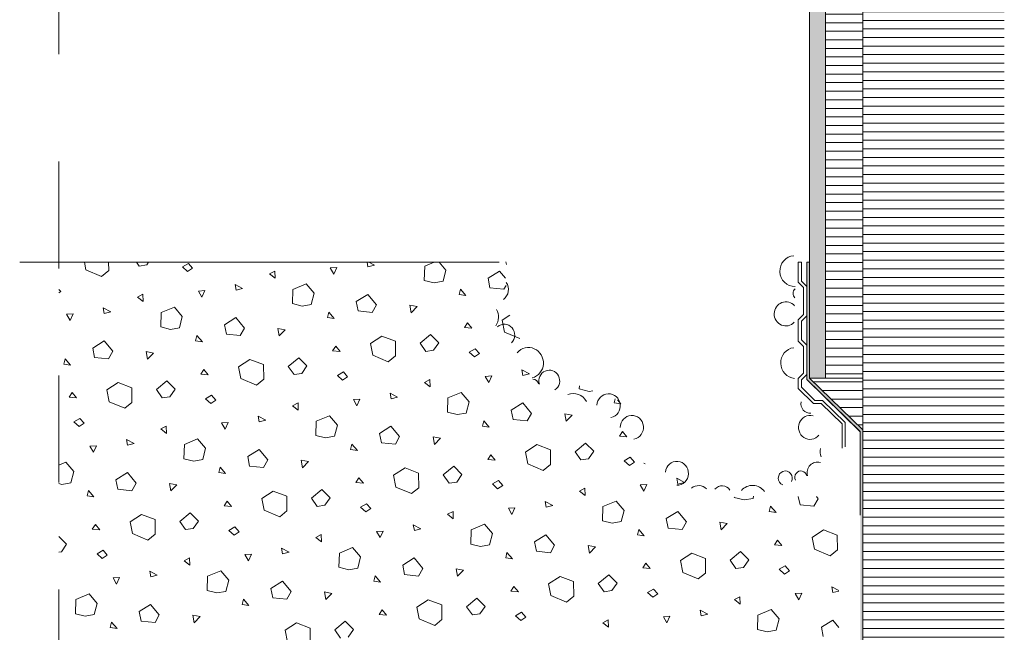
# Model space of a CAD drawing. Units: metres. Extents: x -6.11 to -2.76, y 1.31 to 4.54.
# Drawn here: x -4.69 to -3.77, y 1.73 to 2.3 of the extents above; entities that cross this region are included whole.
import ezdxf

# ---------------------------------------------------------------- set-up
doc = ezdxf.new("R2010")
doc.units = ezdxf.units.M
doc.header["$MEASUREMENT"] = 0
doc.linetypes.add('STRICHLINIE_S4', pattern=[0.01, 0.005, -0.005])
doc.layers.add('000 Kataster', color=7, linetype='Continuous')
doc.linetypes.add('Freihand _Gras im Schnitt_', pattern='A,0,[1,06 Detail A51.Shx,S=0.009524,R=0,X=0,Y=0.047703],-1.2,0', length=1.2)

# ---------------------------------------------------------------- blocks, each defined once
blk = doc.blocks.new('*X1', base_point=(-3.70582, 2.13802))
at = {"layer": '000 Kataster', "color": 7, "linetype": 'Continuous', "lineweight": 9}
for p, q in [((-4.62654, 2.07658), (-4.62512, 2.06942)), ((-4.6038, 2.06884), (-4.60388, 2.07658)), ((-4.57794, 2.07658), (-4.57545, 2.07307)), ((-4.57545, 2.07307), (-4.56833, 2.07409)), ((-4.56833, 2.07409), (-4.56659, 2.07658)), ((-4.52941, 2.07557), (-4.535, 2.0723)), ((-4.535, 2.0723), (-4.53011, 2.06791)), ((-4.53011, 2.06791), (-4.52542, 2.07102)), ((-4.52542, 2.07102), (-4.52941, 2.07557)), ((-4.39084, 2.0718), (-4.39694, 2.07141)), ((-4.39694, 2.07141), (-4.39363, 2.06561)), ((-4.39363, 2.06561), (-4.39084, 2.0718)), ((-4.36249, 2.07658), (-4.36173, 2.07229)), ((-4.36173, 2.07229), (-4.35562, 2.07382)), ((-4.35562, 2.07382), (-4.36077, 2.07658)), ((-4.30863, 2.07296), (-4.30903, 2.05965)), ((-4.29994, 2.07658), (-4.30863, 2.07296)), ((-4.28884, 2.06937), (-4.29501, 2.07658)), ((-4.62512, 2.06942), (-4.61059, 2.06331)), ((-4.61059, 2.06331), (-4.6038, 2.06884)), ((-4.4537, 2.0657), (-4.4487, 2.0684)), ((-4.44841, 2.06161), (-4.4537, 2.0657)), ((-4.4487, 2.0684), (-4.44841, 2.06161)), ((-4.29154, 2.05886), (-4.28884, 2.06937)), ((-4.24945, 2.06164), (-4.23877, 2.06832)), ((-4.24767, 2.05283), (-4.24945, 2.06164)), ((-4.23877, 2.06832), (-4.2332, 2.06163)), ((-4.64852, 2.04932), (-4.65026, 2.0513)), ((-4.48577, 2.05589), (-4.48484, 2.05058)), ((-4.47872, 2.05211), (-4.48577, 2.05589)), ((-4.48484, 2.05058), (-4.47872, 2.05211)), ((-4.43173, 2.05125), (-4.43213, 2.03795)), ((-4.41941, 2.05639), (-4.43173, 2.05125)), ((-4.41194, 2.04767), (-4.41941, 2.05639)), ((-4.30903, 2.05965), (-4.29995, 2.05737)), ((-4.29995, 2.05737), (-4.29154, 2.05886)), ((-4.27524, 2.05164), (-4.27641, 2.04665)), ((-4.27009, 2.04571), (-4.27524, 2.05164)), ((-4.23465, 2.05147), (-4.24767, 2.05283)), ((-4.23267, 2.05499), (-4.23465, 2.05147)), ((-4.65026, 2.04816), (-4.64852, 2.04932)), ((-4.5768, 2.04399), (-4.5718, 2.0467)), ((-4.57152, 2.0399), (-4.5768, 2.04399)), ((-4.5718, 2.0467), (-4.57152, 2.0399)), ((-4.51394, 2.0501), (-4.52004, 2.04971)), ((-4.52004, 2.04971), (-4.51673, 2.0439)), ((-4.51673, 2.0439), (-4.51394, 2.0501)), ((-4.41465, 2.03715), (-4.41194, 2.04767)), ((-4.37255, 2.03993), (-4.36187, 2.04661)), ((-4.36187, 2.04661), (-4.35376, 2.03686)), ((-4.27641, 2.04665), (-4.27009, 2.04571)), ((-4.60887, 2.03418), (-4.60794, 2.02887)), ((-4.60182, 2.03041), (-4.60887, 2.03418)), ((-4.54251, 2.03468), (-4.55484, 2.02954)), ((-4.53504, 2.02596), (-4.54251, 2.03468)), ((-4.43213, 2.03795), (-4.42305, 2.03567)), ((-4.42305, 2.03567), (-4.41465, 2.03715)), ((-4.37077, 2.03112), (-4.37255, 2.03993)), ((-4.35376, 2.03686), (-4.35776, 2.02976)), ((-4.32258, 2.03657), (-4.31573, 2.03527)), ((-4.32133, 2.02949), (-4.32258, 2.03657)), ((-4.31573, 2.03527), (-4.32133, 2.02949)), ((-4.63705, 2.02839), (-4.64314, 2.028)), ((-4.64314, 2.028), (-4.63983, 2.0222)), ((-4.63983, 2.0222), (-4.63705, 2.02839)), ((-4.60794, 2.02887), (-4.60182, 2.03041)), ((-4.55484, 2.02954), (-4.55523, 2.01624)), ((-4.53775, 2.01544), (-4.53504, 2.02596)), ((-4.49566, 2.01823), (-4.48497, 2.0249)), ((-4.48497, 2.0249), (-4.47686, 2.01515)), ((-4.39834, 2.02994), (-4.39951, 2.02494)), ((-4.39951, 2.02494), (-4.39319, 2.024)), ((-4.39319, 2.024), (-4.39834, 2.02994)), ((-4.35776, 2.02976), (-4.37077, 2.03112)), ((-4.22911, 2.02711), (-4.23629, 2.02246)), ((-4.55523, 2.01624), (-4.54616, 2.01396)), ((-4.54616, 2.01396), (-4.53775, 2.01544)), ((-4.49387, 2.00941), (-4.49566, 2.01823)), ((-4.47686, 2.01515), (-4.48086, 2.00806)), ((-4.44568, 2.01487), (-4.43883, 2.01356)), ((-4.44443, 2.00779), (-4.44568, 2.01487)), ((-4.27152, 2.0156), (-4.26864, 2.01999)), ((-4.26457, 2.015), (-4.27152, 2.0156)), ((-4.26864, 2.01999), (-4.26457, 2.015)), ((-4.23629, 2.02246), (-4.23412, 2.01143)), ((-4.52144, 2.00823), (-4.52261, 2.00323)), ((-4.51629, 2.0023), (-4.52144, 2.00823)), ((-4.48086, 2.00806), (-4.49387, 2.00941)), ((-4.43883, 2.01356), (-4.44443, 2.00779)), ((-4.34874, 2.00765), (-4.35939, 2.00075)), ((-4.33602, 2.00282), (-4.34874, 2.00765)), ((-4.30326, 2.00919), (-4.31301, 2.00108)), ((-4.2955, 2.00143), (-4.30326, 2.00919)), ((-4.23412, 2.01143), (-4.21982, 2.00543)), ((-4.61876, 1.99652), (-4.60807, 2.0032)), ((-4.61697, 1.98771), (-4.61876, 1.99652)), ((-4.60807, 2.0032), (-4.59996, 1.99345)), ((-4.52261, 2.00323), (-4.51629, 2.0023)), ((-4.39462, 1.9939), (-4.39174, 1.99828)), ((-4.39174, 1.99828), (-4.38767, 1.9933)), ((-4.35939, 2.00075), (-4.35722, 1.98973)), ((-4.3359, 1.98915), (-4.33602, 2.00282)), ((-4.31301, 2.00108), (-4.30754, 1.99338)), ((-4.30042, 1.9944), (-4.2955, 2.00143)), ((-4.2615, 1.99588), (-4.26709, 1.99261)), ((-4.25751, 1.99133), (-4.2615, 1.99588)), ((-4.60396, 1.98635), (-4.61697, 1.98771)), ((-4.59996, 1.99345), (-4.60396, 1.98635)), ((-4.56878, 1.99316), (-4.56193, 1.99186)), ((-4.56753, 1.98608), (-4.56878, 1.99316)), ((-4.56193, 1.99186), (-4.56753, 1.98608)), ((-4.42636, 1.98749), (-4.43611, 1.97938)), ((-4.4186, 1.97973), (-4.42636, 1.98749)), ((-4.38767, 1.9933), (-4.39462, 1.9939)), ((-4.35722, 1.98973), (-4.34268, 1.98362)), ((-4.34268, 1.98362), (-4.3359, 1.98915)), ((-4.30754, 1.99338), (-4.30042, 1.9944)), ((-4.26709, 1.99261), (-4.26221, 1.98822)), ((-4.26221, 1.98822), (-4.25751, 1.99133)), ((-4.64454, 1.98653), (-4.64572, 1.98153)), ((-4.64572, 1.98153), (-4.63939, 1.98059)), ((-4.63939, 1.98059), (-4.64454, 1.98653)), ((-4.47184, 1.98595), (-4.48249, 1.97905)), ((-4.48249, 1.97905), (-4.48032, 1.96802)), ((-4.45912, 1.98111), (-4.47184, 1.98595)), ((-4.459, 1.96745), (-4.45912, 1.98111)), ((-4.43611, 1.97938), (-4.43065, 1.97167)), ((-4.42352, 1.9727), (-4.4186, 1.97973)), ((-4.51772, 1.97219), (-4.51484, 1.97658)), ((-4.51077, 1.97159), (-4.51772, 1.97219)), ((-4.51484, 1.97658), (-4.51077, 1.97159)), ((-4.43065, 1.97167), (-4.42352, 1.9727)), ((-4.3846, 1.97417), (-4.39019, 1.97091)), ((-4.39019, 1.97091), (-4.38531, 1.96652)), ((-4.38531, 1.96652), (-4.38061, 1.96963)), ((-4.38061, 1.96963), (-4.3846, 1.97417)), ((-4.24604, 1.97041), (-4.25213, 1.97002)), ((-4.25213, 1.97002), (-4.24882, 1.96421)), ((-4.24882, 1.96421), (-4.24604, 1.97041)), ((-4.21786, 1.9762), (-4.21693, 1.97089)), ((-4.21081, 1.97243), (-4.21786, 1.9762)), ((-4.21693, 1.97089), (-4.21081, 1.97243)), ((-4.59494, 1.96424), (-4.60559, 1.95734)), ((-4.58223, 1.95941), (-4.59494, 1.96424)), ((-4.5821, 1.94574), (-4.58223, 1.95941)), ((-4.54946, 1.96578), (-4.55921, 1.95767)), ((-4.5417, 1.95802), (-4.54946, 1.96578)), ((-4.48032, 1.96802), (-4.46578, 1.96192)), ((-4.46578, 1.96192), (-4.459, 1.96745)), ((-4.30889, 1.9643), (-4.30389, 1.96701)), ((-4.30361, 1.96021), (-4.30889, 1.9643)), ((-4.30389, 1.96701), (-4.30361, 1.96021)), ((-4.16413, 1.96121), (-4.16422, 1.95826)), ((-4.64082, 1.95049), (-4.63794, 1.95487)), ((-4.63387, 1.94989), (-4.64082, 1.95049)), ((-4.63794, 1.95487), (-4.63387, 1.94989)), ((-4.60559, 1.95734), (-4.60342, 1.94632)), ((-4.55921, 1.95767), (-4.55375, 1.94997)), ((-4.55375, 1.94997), (-4.54663, 1.95099)), ((-4.54663, 1.95099), (-4.5417, 1.95802)), ((-4.5077, 1.95247), (-4.51329, 1.9492)), ((-4.50371, 1.94792), (-4.5077, 1.95247)), ((-4.34096, 1.9545), (-4.34003, 1.94918)), ((-4.33391, 1.95072), (-4.34096, 1.9545)), ((-4.34003, 1.94918), (-4.33391, 1.95072)), ((-4.28693, 1.94985), (-4.28732, 1.93655)), ((-4.2746, 1.95499), (-4.28693, 1.94985)), ((-4.26713, 1.94627), (-4.2746, 1.95499)), ((-4.16422, 1.95826), (-4.15515, 1.95598)), ((-4.15515, 1.95598), (-4.15157, 1.95661)), ((-4.60342, 1.94632), (-4.58888, 1.94021)), ((-4.58888, 1.94021), (-4.5821, 1.94574)), ((-4.51329, 1.9492), (-4.50841, 1.94481)), ((-4.50841, 1.94481), (-4.50371, 1.94792)), ((-4.43199, 1.9426), (-4.42699, 1.9453)), ((-4.42671, 1.93851), (-4.43199, 1.9426)), ((-4.42699, 1.9453), (-4.42671, 1.93851)), ((-4.36914, 1.9487), (-4.37523, 1.94831)), ((-4.37523, 1.94831), (-4.37192, 1.94251)), ((-4.37192, 1.94251), (-4.36914, 1.9487)), ((-4.26984, 1.93575), (-4.26713, 1.94627)), ((-4.22775, 1.93854), (-4.21706, 1.94521)), ((-4.21706, 1.94521), (-4.20895, 1.93546)), ((-4.13073, 1.94899), (-4.13161, 1.94525)), ((-4.13161, 1.94525), (-4.12528, 1.94431)), ((-4.12528, 1.94431), (-4.12869, 1.94824)), ((-4.46407, 1.93279), (-4.46313, 1.92748)), ((-4.45701, 1.92901), (-4.46407, 1.93279)), ((-4.3977, 1.93329), (-4.41003, 1.92815)), ((-4.39023, 1.92457), (-4.3977, 1.93329)), ((-4.28732, 1.93655), (-4.27825, 1.93427)), ((-4.27825, 1.93427), (-4.26984, 1.93575)), ((-4.22597, 1.92973), (-4.22775, 1.93854)), ((-4.20895, 1.93546), (-4.21295, 1.92837)), ((-4.17777, 1.93518), (-4.17092, 1.93388)), ((-4.17652, 1.9281), (-4.17777, 1.93518)), ((-4.17092, 1.93388), (-4.17652, 1.9281)), ((-4.63081, 1.93076), (-4.63639, 1.92749)), ((-4.63639, 1.92749), (-4.63151, 1.92311)), ((-4.63151, 1.92311), (-4.62681, 1.92622)), ((-4.62681, 1.92622), (-4.63081, 1.93076)), ((-4.55509, 1.92089), (-4.55009, 1.9236)), ((-4.55009, 1.9236), (-4.54981, 1.9168)), ((-4.49224, 1.927), (-4.49833, 1.92661)), ((-4.49833, 1.92661), (-4.49502, 1.9208)), ((-4.49502, 1.9208), (-4.49224, 1.927)), ((-4.46313, 1.92748), (-4.45701, 1.92901)), ((-4.41003, 1.92815), (-4.41042, 1.91484)), ((-4.39294, 1.91405), (-4.39023, 1.92457)), ((-4.35085, 1.91683), (-4.34016, 1.92351)), ((-4.34016, 1.92351), (-4.33205, 1.91376)), ((-4.25353, 1.92854), (-4.25471, 1.92354)), ((-4.25471, 1.92354), (-4.24838, 1.92261)), ((-4.24838, 1.92261), (-4.25353, 1.92854)), ((-4.21295, 1.92837), (-4.22597, 1.92973)), ((-4.54981, 1.9168), (-4.55509, 1.92089)), ((-4.41042, 1.91484), (-4.40135, 1.91257)), ((-4.40135, 1.91257), (-4.39294, 1.91405)), ((-4.34907, 1.90802), (-4.35085, 1.91683)), ((-4.33205, 1.91376), (-4.33605, 1.90666)), ((-4.30087, 1.91347), (-4.29402, 1.91217)), ((-4.29962, 1.90639), (-4.30087, 1.91347)), ((-4.12671, 1.91421), (-4.12383, 1.9186)), ((-4.11976, 1.91361), (-4.12671, 1.91421)), ((-4.12383, 1.9186), (-4.11976, 1.91361)), ((-4.61534, 1.90529), (-4.62143, 1.9049)), ((-4.62143, 1.9049), (-4.61813, 1.89909)), ((-4.61813, 1.89909), (-4.61534, 1.90529)), ((-4.58717, 1.91108), (-4.58623, 1.90577)), ((-4.58011, 1.90731), (-4.58717, 1.91108)), ((-4.58623, 1.90577), (-4.58011, 1.90731)), ((-4.53313, 1.90644), (-4.53352, 1.89314)), ((-4.5208, 1.91158), (-4.53313, 1.90644)), ((-4.51333, 1.90286), (-4.5208, 1.91158)), ((-4.37664, 1.90684), (-4.37781, 1.90184)), ((-4.37148, 1.9009), (-4.37664, 1.90684)), ((-4.33605, 1.90666), (-4.34907, 1.90802)), ((-4.29402, 1.91217), (-4.29962, 1.90639)), ((-4.20393, 1.90626), (-4.21458, 1.89936)), ((-4.19122, 1.90143), (-4.20393, 1.90626)), ((-4.15845, 1.9078), (-4.1682, 1.89969)), ((-4.1507, 1.90004), (-4.15845, 1.9078)), ((-4.51604, 1.89234), (-4.51333, 1.90286)), ((-4.47395, 1.89513), (-4.46326, 1.9018)), ((-4.47217, 1.88631), (-4.47395, 1.89513)), ((-4.46326, 1.9018), (-4.45515, 1.89205)), ((-4.37781, 1.90184), (-4.37148, 1.9009)), ((-4.24981, 1.8925), (-4.24693, 1.89689)), ((-4.24693, 1.89689), (-4.24286, 1.8919)), ((-4.21458, 1.89936), (-4.21241, 1.88833)), ((-4.19109, 1.88776), (-4.19122, 1.90143)), ((-4.1682, 1.89969), (-4.16274, 1.89198)), ((-4.15562, 1.89301), (-4.1507, 1.90004)), ((-4.6439, 1.88988), (-4.65026, 1.88723)), ((-4.63643, 1.88115), (-4.6439, 1.88988)), ((-4.53352, 1.89314), (-4.52445, 1.89086)), ((-4.52445, 1.89086), (-4.51604, 1.89234)), ((-4.45915, 1.88496), (-4.47217, 1.88631)), ((-4.45515, 1.89205), (-4.45915, 1.88496)), ((-4.42397, 1.89177), (-4.41713, 1.89046)), ((-4.42272, 1.88468), (-4.42397, 1.89177)), ((-4.41713, 1.89046), (-4.42272, 1.88468)), ((-4.28155, 1.88609), (-4.2913, 1.87798)), ((-4.2738, 1.87833), (-4.28155, 1.88609)), ((-4.24286, 1.8919), (-4.24981, 1.8925)), ((-4.21241, 1.88833), (-4.19787, 1.88223)), ((-4.19787, 1.88223), (-4.19109, 1.88776)), ((-4.16274, 1.89198), (-4.15562, 1.89301)), ((-4.1167, 1.89448), (-4.12228, 1.89122)), ((-4.12228, 1.89122), (-4.1174, 1.88683)), ((-4.1174, 1.88683), (-4.1127, 1.88994)), ((-4.1127, 1.88994), (-4.1167, 1.89448)), ((-4.63914, 1.87064), (-4.63643, 1.88115)), ((-4.59705, 1.87342), (-4.58636, 1.8801)), ((-4.58636, 1.8801), (-4.57825, 1.87035)), ((-4.49974, 1.88513), (-4.50091, 1.88013)), ((-4.50091, 1.88013), (-4.49458, 1.87919)), ((-4.49458, 1.87919), (-4.49974, 1.88513)), ((-4.32703, 1.88455), (-4.33768, 1.87765)), ((-4.33768, 1.87765), (-4.33551, 1.86663)), ((-4.31432, 1.87972), (-4.32703, 1.88455)), ((-4.31419, 1.86605), (-4.31432, 1.87972)), ((-4.2913, 1.87798), (-4.28584, 1.87028)), ((-4.27872, 1.8713), (-4.2738, 1.87833)), ((-4.65026, 1.86983), (-4.64755, 1.86915)), ((-4.64755, 1.86915), (-4.63914, 1.87064)), ((-4.59527, 1.86461), (-4.59705, 1.87342)), ((-4.57825, 1.87035), (-4.58225, 1.86325)), ((-4.54707, 1.87006), (-4.54023, 1.86876)), ((-4.54582, 1.86298), (-4.54707, 1.87006)), ((-4.54023, 1.86876), (-4.54582, 1.86298)), ((-4.37291, 1.8708), (-4.37004, 1.87518)), ((-4.36596, 1.8702), (-4.37291, 1.8708)), ((-4.37004, 1.87518), (-4.36596, 1.8702)), ((-4.28584, 1.87028), (-4.27872, 1.8713)), ((-4.2398, 1.87278), (-4.24538, 1.86951)), ((-4.24538, 1.86951), (-4.2405, 1.86512)), ((-4.2405, 1.86512), (-4.2358, 1.86823)), ((-4.2358, 1.86823), (-4.2398, 1.87278)), ((-4.10123, 1.86901), (-4.10732, 1.86862)), ((-4.10732, 1.86862), (-4.10402, 1.86282)), ((-4.10402, 1.86282), (-4.10123, 1.86901)), ((-4.07306, 1.87481), (-4.07212, 1.8695)), ((-4.066, 1.87103), (-4.07306, 1.87481)), ((-4.07212, 1.8695), (-4.066, 1.87103)), ((-4.62284, 1.86343), (-4.62401, 1.85843)), ((-4.62401, 1.85843), (-4.61768, 1.85749)), ((-4.61768, 1.85749), (-4.62284, 1.86343)), ((-4.58225, 1.86325), (-4.59527, 1.86461)), ((-4.45014, 1.86284), (-4.46078, 1.85595)), ((-4.43742, 1.85801), (-4.45014, 1.86284)), ((-4.43729, 1.84435), (-4.43742, 1.85801)), ((-4.40465, 1.86439), (-4.41441, 1.85628)), ((-4.3969, 1.85663), (-4.40465, 1.86439)), ((-4.33551, 1.86663), (-4.32097, 1.86052)), ((-4.32097, 1.86052), (-4.31419, 1.86605)), ((-4.16408, 1.86291), (-4.15909, 1.86561)), ((-4.1588, 1.85882), (-4.16408, 1.86291)), ((-4.15909, 1.86561), (-4.1588, 1.85882)), ((-4.00193, 1.85607), (-4.00141, 1.85807)), ((-4.49601, 1.84909), (-4.49314, 1.85348)), ((-4.48906, 1.84849), (-4.49601, 1.84909)), ((-4.49314, 1.85348), (-4.48906, 1.84849)), ((-4.46078, 1.85595), (-4.45861, 1.84492)), ((-4.41441, 1.85628), (-4.40894, 1.84857)), ((-4.40894, 1.84857), (-4.40182, 1.8496)), ((-4.40182, 1.8496), (-4.3969, 1.85663)), ((-4.3629, 1.85107), (-4.36848, 1.8478)), ((-4.3589, 1.84653), (-4.3629, 1.85107)), ((-4.19616, 1.8531), (-4.19522, 1.84779)), ((-4.1891, 1.84932), (-4.19616, 1.8531)), ((-4.19522, 1.84779), (-4.1891, 1.84932)), ((-4.12979, 1.8536), (-4.14212, 1.84846)), ((-4.12232, 1.84488), (-4.12979, 1.8536)), ((-4.0194, 1.85727), (-4.01941, 1.85686)), ((-4.01941, 1.85686), (-4.01034, 1.85458)), ((-4.01034, 1.85458), (-4.00193, 1.85607)), ((-3.98563, 1.84885), (-3.9868, 1.84386)), ((-3.98047, 1.84292), (-3.98563, 1.84885)), ((-3.95806, 1.85004), (-3.95964, 1.85784)), ((-3.94504, 1.84868), (-3.95806, 1.85004)), ((-3.94104, 1.85577), (-3.94504, 1.84868)), ((-3.94269, 1.85775), (-3.94104, 1.85577)), ((-4.57324, 1.84114), (-4.58389, 1.83424)), ((-4.56052, 1.83631), (-4.57324, 1.84114)), ((-4.52776, 1.84268), (-4.53751, 1.83457)), ((-4.52, 1.83492), (-4.52776, 1.84268)), ((-4.45861, 1.84492), (-4.44407, 1.83881)), ((-4.44407, 1.83881), (-4.43729, 1.84435)), ((-4.36848, 1.8478), (-4.3636, 1.84342)), ((-4.3636, 1.84342), (-4.3589, 1.84653)), ((-4.28719, 1.8412), (-4.28219, 1.84391)), ((-4.2819, 1.83711), (-4.28719, 1.8412)), ((-4.28219, 1.84391), (-4.2819, 1.83711)), ((-4.22433, 1.84731), (-4.23042, 1.84692)), ((-4.23042, 1.84692), (-4.22712, 1.84111)), ((-4.22712, 1.84111), (-4.22433, 1.84731)), ((-4.14212, 1.84846), (-4.14251, 1.83516)), ((-4.12503, 1.83436), (-4.12232, 1.84488)), ((-4.08294, 1.83714), (-4.07225, 1.84382)), ((-4.07225, 1.84382), (-4.06414, 1.83407)), ((-3.9868, 1.84386), (-3.98047, 1.84292)), ((-4.61911, 1.82739), (-4.61624, 1.83177)), ((-4.61624, 1.83177), (-4.61216, 1.82679)), ((-4.58389, 1.83424), (-4.58171, 1.82322)), ((-4.56039, 1.82264), (-4.56052, 1.83631)), ((-4.53751, 1.83457), (-4.53204, 1.82686)), ((-4.52492, 1.82789), (-4.52, 1.83492)), ((-4.31926, 1.83139), (-4.31832, 1.82608)), ((-4.3122, 1.82762), (-4.31926, 1.83139)), ((-4.25289, 1.83189), (-4.26522, 1.82675)), ((-4.24542, 1.82317), (-4.25289, 1.83189)), ((-4.14251, 1.83516), (-4.13344, 1.83288)), ((-4.13344, 1.83288), (-4.12503, 1.83436)), ((-4.08116, 1.82833), (-4.08294, 1.83714)), ((-4.06414, 1.83407), (-4.06814, 1.82697)), ((-4.03296, 1.83378), (-4.02612, 1.83248)), ((-4.03172, 1.8267), (-4.03296, 1.83378)), ((-4.02612, 1.83248), (-4.03172, 1.8267)), ((-4.61216, 1.82679), (-4.61911, 1.82739)), ((-4.58171, 1.82322), (-4.56717, 1.81711)), ((-4.56717, 1.81711), (-4.56039, 1.82264)), ((-4.53204, 1.82686), (-4.52492, 1.82789)), ((-4.486, 1.82937), (-4.49158, 1.8261)), ((-4.49158, 1.8261), (-4.4867, 1.82171)), ((-4.4867, 1.82171), (-4.482, 1.82482)), ((-4.482, 1.82482), (-4.486, 1.82937)), ((-4.41029, 1.8195), (-4.40529, 1.8222)), ((-4.40529, 1.8222), (-4.405, 1.81541)), ((-4.34743, 1.8256), (-4.35352, 1.82521)), ((-4.35352, 1.82521), (-4.35022, 1.81941)), ((-4.35022, 1.81941), (-4.34743, 1.8256)), ((-4.31832, 1.82608), (-4.3122, 1.82762)), ((-4.26522, 1.82675), (-4.26561, 1.81345)), ((-4.24813, 1.81265), (-4.24542, 1.82317)), ((-4.20604, 1.81544), (-4.19535, 1.82211)), ((-4.19535, 1.82211), (-4.18725, 1.81236)), ((-4.10873, 1.82715), (-4.1099, 1.82215)), ((-4.1099, 1.82215), (-4.10357, 1.82121)), ((-4.10357, 1.82121), (-4.10873, 1.82715)), ((-4.06814, 1.82697), (-4.08116, 1.82833)), ((-3.93603, 1.82657), (-3.94667, 1.81967)), ((-3.92331, 1.82174), (-3.93603, 1.82657)), ((-3.92318, 1.80807), (-3.92331, 1.82174)), ((-4.6431, 1.81321), (-4.65026, 1.82038)), ((-4.64802, 1.80619), (-4.6431, 1.81321)), ((-4.405, 1.81541), (-4.41029, 1.8195)), ((-4.26561, 1.81345), (-4.25654, 1.81117)), ((-4.25654, 1.81117), (-4.24813, 1.81265)), ((-4.20426, 1.80662), (-4.20604, 1.81544)), ((-4.18725, 1.81236), (-4.19124, 1.80527)), ((-4.15606, 1.81208), (-4.14922, 1.81077)), ((-4.15482, 1.805), (-4.15606, 1.81208)), ((-3.9819, 1.81281), (-3.97903, 1.8172)), ((-3.97495, 1.81221), (-3.9819, 1.81281)), ((-3.97903, 1.8172), (-3.97495, 1.81221)), ((-3.94667, 1.81967), (-3.9445, 1.80864)), ((-4.65026, 1.80586), (-4.64802, 1.80619)), ((-4.6091, 1.80766), (-4.61468, 1.80439)), ((-4.61468, 1.80439), (-4.6098, 1.80001)), ((-4.6098, 1.80001), (-4.6051, 1.80312)), ((-4.6051, 1.80312), (-4.6091, 1.80766)), ((-4.47053, 1.8039), (-4.47662, 1.80351)), ((-4.47662, 1.80351), (-4.47332, 1.7977)), ((-4.47332, 1.7977), (-4.47053, 1.8039)), ((-4.44236, 1.80969), (-4.44142, 1.80438)), ((-4.43531, 1.80591), (-4.44236, 1.80969)), ((-4.44142, 1.80438), (-4.43531, 1.80591)), ((-4.38832, 1.80505), (-4.38871, 1.79174)), ((-4.37599, 1.81019), (-4.38832, 1.80505)), ((-4.36852, 1.80146), (-4.37599, 1.81019)), ((-4.23183, 1.80544), (-4.233, 1.80044)), ((-4.22667, 1.79951), (-4.23183, 1.80544)), ((-4.19124, 1.80527), (-4.20426, 1.80662)), ((-4.14922, 1.81077), (-4.15482, 1.805)), ((-4.05913, 1.80486), (-4.06978, 1.79796)), ((-4.04641, 1.80003), (-4.05913, 1.80486)), ((-4.01365, 1.8064), (-4.0234, 1.79829)), ((-4.00589, 1.79864), (-4.01365, 1.8064)), ((-3.9445, 1.80864), (-3.92996, 1.80254)), ((-3.92996, 1.80254), (-3.92318, 1.80807)), ((-4.53339, 1.79779), (-4.52839, 1.8005)), ((-4.5281, 1.7937), (-4.53339, 1.79779)), ((-4.52839, 1.8005), (-4.5281, 1.7937)), ((-4.37123, 1.79095), (-4.36852, 1.80146)), ((-4.32914, 1.79373), (-4.31845, 1.80041)), ((-4.32736, 1.78492), (-4.32914, 1.79373)), ((-4.31845, 1.80041), (-4.31035, 1.79066)), ((-4.233, 1.80044), (-4.22667, 1.79951)), ((-4.105, 1.79111), (-4.10213, 1.79549)), ((-4.10213, 1.79549), (-4.09805, 1.79051)), ((-4.06978, 1.79796), (-4.0676, 1.78694)), ((-4.04628, 1.78636), (-4.04641, 1.80003)), ((-4.0234, 1.79829), (-4.01793, 1.79059)), ((-4.01081, 1.79161), (-4.00589, 1.79864)), ((-4.56546, 1.78798), (-4.56452, 1.78267)), ((-4.55841, 1.78421), (-4.56546, 1.78798)), ((-4.4991, 1.78848), (-4.51142, 1.78334)), ((-4.49163, 1.77976), (-4.4991, 1.78848)), ((-4.38871, 1.79174), (-4.37964, 1.78946)), ((-4.37964, 1.78946), (-4.37123, 1.79095)), ((-4.31434, 1.78356), (-4.32736, 1.78492)), ((-4.31035, 1.79066), (-4.31434, 1.78356)), ((-4.27917, 1.79037), (-4.27232, 1.78907)), ((-4.27792, 1.78329), (-4.27917, 1.79037)), ((-4.27232, 1.78907), (-4.27792, 1.78329)), ((-4.13675, 1.7847), (-4.1465, 1.77659)), ((-4.12899, 1.77694), (-4.13675, 1.7847)), ((-4.09805, 1.79051), (-4.105, 1.79111)), ((-4.0676, 1.78694), (-4.05306, 1.78083)), ((-4.05306, 1.78083), (-4.04628, 1.78636)), ((-4.01793, 1.79059), (-4.01081, 1.79161)), ((-3.97189, 1.79309), (-3.97747, 1.78982)), ((-3.97747, 1.78982), (-3.97259, 1.78543)), ((-3.97259, 1.78543), (-3.96789, 1.78854)), ((-3.96789, 1.78854), (-3.97189, 1.79309)), ((-4.59363, 1.78219), (-4.59973, 1.7818)), ((-4.59973, 1.7818), (-4.59642, 1.77599)), ((-4.59642, 1.77599), (-4.59363, 1.78219)), ((-4.56452, 1.78267), (-4.55841, 1.78421)), ((-4.51142, 1.78334), (-4.51182, 1.77004)), ((-4.49433, 1.76924), (-4.49163, 1.77976)), ((-4.45224, 1.77202), (-4.44156, 1.7787)), ((-4.44156, 1.7787), (-4.43345, 1.76895)), ((-4.35493, 1.78374), (-4.3561, 1.77874)), ((-4.3561, 1.77874), (-4.34978, 1.7778)), ((-4.34978, 1.7778), (-4.35493, 1.78374)), ((-4.18223, 1.78316), (-4.19288, 1.77626)), ((-4.19288, 1.77626), (-4.1907, 1.76523)), ((-4.16951, 1.77832), (-4.18223, 1.78316)), ((-4.16938, 1.76466), (-4.16951, 1.77832)), ((-4.1465, 1.77659), (-4.14103, 1.76888)), ((-4.13391, 1.76991), (-4.12899, 1.77694)), ((-4.6222, 1.76677), (-4.63452, 1.76164)), ((-4.61473, 1.75805), (-4.6222, 1.76677)), ((-4.51182, 1.77004), (-4.50274, 1.76776)), ((-4.50274, 1.76776), (-4.49433, 1.76924)), ((-4.45046, 1.76321), (-4.45224, 1.77202)), ((-4.43345, 1.76895), (-4.43744, 1.76186)), ((-4.40227, 1.76867), (-4.39542, 1.76736)), ((-4.40102, 1.76158), (-4.40227, 1.76867)), ((-4.39542, 1.76736), (-4.40102, 1.76158)), ((-4.22811, 1.7694), (-4.22523, 1.77379)), ((-4.22115, 1.7688), (-4.22811, 1.7694)), ((-4.22523, 1.77379), (-4.22115, 1.7688)), ((-4.14103, 1.76888), (-4.13391, 1.76991)), ((-4.09499, 1.77138), (-4.10057, 1.76812)), ((-4.10057, 1.76812), (-4.09569, 1.76373)), ((-4.09569, 1.76373), (-4.09099, 1.76684)), ((-4.09099, 1.76684), (-4.09499, 1.77138)), ((-3.95642, 1.76762), (-3.96251, 1.76723)), ((-3.96251, 1.76723), (-3.95921, 1.76142)), ((-3.95921, 1.76142), (-3.95642, 1.76762)), ((-3.92825, 1.77341), (-3.92731, 1.7681)), ((-3.9217, 1.76991), (-3.92825, 1.77341)), ((-3.92731, 1.7681), (-3.9217, 1.76951)), ((-4.63452, 1.76164), (-4.63492, 1.74833)), ((-4.61744, 1.74754), (-4.61473, 1.75805)), ((-4.57534, 1.75032), (-4.56466, 1.757)), ((-4.56466, 1.757), (-4.55655, 1.74724)), ((-4.47803, 1.76203), (-4.4792, 1.75703)), ((-4.4792, 1.75703), (-4.47288, 1.75609)), ((-4.47288, 1.75609), (-4.47803, 1.76203)), ((-4.43744, 1.76186), (-4.45046, 1.76321)), ((-4.30533, 1.76145), (-4.31598, 1.75455)), ((-4.29261, 1.75662), (-4.30533, 1.76145)), ((-4.25985, 1.76299), (-4.2696, 1.75488)), ((-4.25209, 1.75523), (-4.25985, 1.76299)), ((-4.1907, 1.76523), (-4.17616, 1.75913)), ((-4.17616, 1.75913), (-4.16938, 1.76466)), ((-4.01928, 1.76151), (-4.01428, 1.76422)), ((-4.01399, 1.75742), (-4.01928, 1.76151)), ((-4.01428, 1.76422), (-4.01399, 1.75742)), ((-4.63492, 1.74833), (-4.62584, 1.74605)), ((-4.62584, 1.74605), (-4.61744, 1.74754)), ((-4.57356, 1.74151), (-4.57534, 1.75032)), ((-4.35121, 1.7477), (-4.34833, 1.75208)), ((-4.34426, 1.7471), (-4.35121, 1.7477)), ((-4.34833, 1.75208), (-4.34426, 1.7471)), ((-4.31598, 1.75455), (-4.3138, 1.74353)), ((-4.29248, 1.74295), (-4.29261, 1.75662)), ((-4.2696, 1.75488), (-4.26413, 1.74718)), ((-4.26413, 1.74718), (-4.25701, 1.7482)), ((-4.25701, 1.7482), (-4.25209, 1.75523)), ((-4.21809, 1.74968), (-4.22368, 1.74641)), ((-4.2141, 1.74513), (-4.21809, 1.74968)), ((-4.05135, 1.75171), (-4.05041, 1.74639)), ((-4.0443, 1.74793), (-4.05135, 1.75171)), ((-4.05041, 1.74639), (-4.0443, 1.74793)), ((-3.98499, 1.7522), (-3.99731, 1.74706)), ((-3.97752, 1.74348), (-3.98499, 1.7522)), ((-4.60113, 1.74032), (-4.6023, 1.73533)), ((-4.59598, 1.73439), (-4.60113, 1.74032)), ((-4.56055, 1.74015), (-4.57356, 1.74151)), ((-4.55655, 1.74724), (-4.56055, 1.74015)), ((-4.52537, 1.74696), (-4.51852, 1.74566)), ((-4.52412, 1.73988), (-4.52537, 1.74696)), ((-4.51852, 1.74566), (-4.52412, 1.73988)), ((-4.42843, 1.73974), (-4.43908, 1.73285)), ((-4.41571, 1.73491), (-4.42843, 1.73974)), ((-4.38295, 1.74128), (-4.3927, 1.73318)), ((-4.37519, 1.73353), (-4.38295, 1.74128)), ((-4.3138, 1.74353), (-4.29927, 1.73742)), ((-4.29927, 1.73742), (-4.29248, 1.74295)), ((-4.22368, 1.74641), (-4.21879, 1.74202)), ((-4.21879, 1.74202), (-4.2141, 1.74513)), ((-4.14238, 1.73981), (-4.13738, 1.74251)), ((-4.13709, 1.73572), (-4.14238, 1.73981)), ((-4.13738, 1.74251), (-4.13709, 1.73572)), ((-4.07952, 1.74591), (-4.08562, 1.74552)), ((-4.08562, 1.74552), (-4.08231, 1.73972)), ((-4.08231, 1.73972), (-4.07952, 1.74591)), ((-3.99731, 1.74706), (-3.99771, 1.73376)), ((-3.98022, 1.73296), (-3.97752, 1.74348)), ((-3.93813, 1.73575), (-3.92745, 1.74242)), ((-3.92745, 1.74242), (-3.92169, 1.7355)), ((-4.6023, 1.73533), (-4.59598, 1.73439)), ((-4.43908, 1.73285), (-4.43691, 1.72182)), ((-4.41558, 1.72124), (-4.41571, 1.73491)), ((-4.3927, 1.73318), (-4.38723, 1.72547)), ((-4.38011, 1.7265), (-4.37519, 1.73353)), ((-3.99771, 1.73376), (-3.98863, 1.73148)), ((-3.98863, 1.73148), (-3.98022, 1.73296)), ((-3.93635, 1.72694), (-3.93813, 1.73575))]:
    blk.add_line(p, q, dxfattribs=at)
blk = doc.blocks.new('*X3', base_point=(-3.70582, 2.13802))
at = {"layer": '000 Kataster', "color": 7, "linetype": 'Continuous', "lineweight": 9}
for centre, major_axis, start_param, end_param in [((-3.96292, 2.06836), (0, 0.01443), 0.061895, 3.158601), ((-4.24098, 2.07338), (0, 0.00904), 4.837654, 5.134091), ((-4.24121, 2.05113), (0, 0.01116), 3.744629, 5.334749), ((-3.95887, 2.04746), (0, 0.00591), 0.738925, 2.358176), ((-3.97126, 2.02839), (0, 0.01125), 5.435481, 10.22799), ((-4.25376, 2.02545), (0, 0.01443), 4.119383, 5.226815), ((-4.23429, 2.00872), (0, 0.01003), 3.891691, 6.984416), ((-4.21173, 1.98253), (0, 0.01443), 3.398952, 7.12445), ((-3.96208, 1.98253), (0, 0.01443), 0.131946, 3.059436), ((-4.19226, 1.96581), (0, 0.01003), 3.720428, 8.16367), ((-4.20767, 1.96163), (0, 0.00591), 4.938331, 6.261872), ((-4.1697, 1.93962), (0, 0.01443), 5.219269, 6.664829), ((-4.13685, 1.94256), (0, 0.01125), 3.347762, 7.807684), ((-3.94844, 1.94463), (0, 0.00904), 1.406543, 3.193104), ((-4.11511, 1.92238), (0, 0.01116), 3.316345, 7.85319), ((-3.94867, 1.92238), (0, 0.01116), 6.021277, 10.295866), ((-3.92838, 1.89964), (0, 0.01125), 1.305574, 1.996094), ((-4.10819, 1.87998), (0, 0.01003), 5.698775, 5.843324), ((-4.07308, 1.87947), (0, 0.01116), 3.12686, 7.749235), ((-3.94175, 1.87998), (0, 0.01003), 6.00286, 8.128261), ((-3.97177, 1.87496), (0, 0.00674), 4.208024, 9.051901), ((-3.95717, 1.8758), (0, 0.00591), 4.933546, 8.326378), ((-4.05278, 1.85672), (0, 0.01125), 5.532945, 6.940034), ((-4.03081, 1.8588), (0, 0.00904), 5.311599, 7.16138), ((-4.00241, 1.85379), (0, 0.01443), 5.348194, 7.126105)]:
    blk.add_ellipse(centre, major_axis=major_axis, ratio=0.970329, start_param=start_param, end_param=end_param, dxfattribs=at)

msp = doc.modelspace()

# ---------------------------------------------------------------- hatches: boundary and pattern name
at = {"linetype": 'Continuous', "lineweight": 0, "true_color": 0x4a4a4a}
msp.add_hatch(color=59, dxfattribs=at).paths.add_polyline_path([(-3.93422, 1.96824), (-3.93422, 2.45288), (-3.89922, 2.45655), (-3.89922, 2.47158), (-3.94922, 2.46633), (-3.94922, 1.96824)])
at = {"layer": '000 Kataster', "linetype": 'Continuous', "lineweight": 9}
h = msp.add_hatch(dxfattribs=at)
h.set_pattern_fill('__Steinwolle_90__0001', style=0, pattern_type=2)
h.set_pattern_definition([(360, (-3.916721, 2.340358), (0, 0.008), [])])
h.paths.add_polyline_path([(-3.93422, 2.45288), (-3.93422, 1.96824), (-3.89922, 1.96824), (-3.89922, 2.45655)])
h = msp.add_hatch(dxfattribs=at)
h.set_pattern_fill('__Steinwolle_90__0001', style=0, pattern_type=2)
h.set_pattern_definition([(360, (-3.899221, 2.2065225), (0, 0.008), [])])
h.paths.add_polyline_path([(-3.89922, 2.33652), (-3.89927, 2.22973), (-3.89922, 2.22973), (-3.89922, 1.3052), (-3.76722, 1.3052), (-3.76722, 2.33652)])
at = {"layer": '000 Kataster', "linetype": 'Continuous', "lineweight": 20}
msp.add_hatch(color=74, dxfattribs=at).paths.add_polyline_path([(-3.94922, 2.07657), (-3.94922, 1.96824), (-3.89922, 1.92012), (-3.89922, 1.84164), (-3.89922, 1.69434), (-3.90175, 1.69427), (-3.90179, 1.84039), (-3.90179, 1.91836), (-3.95178, 1.96696), (-3.95181, 2.07657)])
at = {"layer": '000 Kataster', "linetype": 'Continuous', "lineweight": 9}
h = msp.add_hatch(dxfattribs=at)
h.set_pattern_fill('__Steinwolle_90__0001', style=0, pattern_type=2)
h.set_pattern_definition([(360, (-3.927407, 1.956881), (0, 0.008), [])])
h.paths.add_polyline_path([(-3.94922, 1.96824), (-3.89922, 1.92012), (-3.89922, 1.96824)])

# ---------------------------------------------------------------- linework, layer by layer
at = {"color": 7, "linetype": 'Continuous', "lineweight": 9}
for p, q in [((-3.94922, 1.96824), (-3.94922, 2.46633)), ((-3.93422, 2.45288), (-3.93422, 1.96824)), ((-3.89922, 1.96824), (-3.94922, 1.96824))]:
    msp.add_line(p, q, dxfattribs=at)
at = {"color": 7, "linetype": 'Freihand _Gras im Schnitt_', "lineweight": 9}
msp.add_line((-4.68696, 2.07658), (-4.23917, 2.07658), dxfattribs=at)
at = {"color": 7, "linetype": 'STRICHLINIE_S4', "lineweight": 9, "flags": 128}
msp.add_lwpolyline([(-4.65026, 2.97084), (-4.65026, 1.3052), (-2.76139, 1.3052), (-2.76139, 2.97084)], close=True, dxfattribs=at)
at = {"layer": '000 Kataster', "color": 7, "linetype": 'Continuous', "lineweight": 9}
for p, q in [((-3.89922, 2.33652), (-3.89922, 2.05067)), ((-3.89922, 2.17094), (-3.89922, 2.28652)), ((-3.89922, 2.05067), (-3.89922, 2.17094)), ((-3.95979, 2.07658), (-3.95979, 2.05792)), ((-3.95979, 2.07658), (-3.95679, 2.07658)), ((-3.95679, 2.07658), (-3.95679, 2.05885)), ((-3.95181, 2.07657), (-3.94922, 2.07657)), ((-3.95178, 1.96696), (-3.95181, 2.07657)), ((-3.95178, 1.96696), (-3.95181, 2.07657)), ((-3.94922, 2.07658), (-3.94922, 1.96824)), ((-3.94922, 2.07657), (-3.94922, 1.96824)), ((-3.95979, 2.05792), (-3.95479, 2.05292)), ((-3.95679, 2.05885), (-3.95179, 2.05385)), ((-3.95479, 2.05292), (-3.95479, 2.02792)), ((-3.95179, 2.05385), (-3.95179, 2.02667)), ((-3.89922, 2.05067), (-3.89922, 1.3052)), ((-3.95479, 2.02792), (-3.95979, 2.02292)), ((-3.95179, 2.02667), (-3.95679, 2.02167)), ((-3.95979, 2.02292), (-3.95979, 2.00292)), ((-3.95679, 2.02167), (-3.95679, 2.00416)), ((-3.95979, 2.00292), (-3.95479, 1.99792)), ((-3.95679, 2.00416), (-3.95179, 1.99916)), ((-3.95479, 1.99792), (-3.95479, 1.97292)), ((-3.95179, 1.99916), (-3.95179, 1.97167)), ((-3.95479, 1.97292), (-3.95979, 1.96792)), ((-3.95179, 1.97167), (-3.95679, 1.96667)), ((-3.95979, 1.96792), (-3.95979, 1.95862)), ((-3.95679, 1.96667), (-3.95679, 1.95988)), ((-3.95679, 1.95988), (-3.94407, 1.94753)), ((-3.90179, 1.91836), (-3.95178, 1.96696)), ((-3.90186, 1.91843), (-3.95178, 1.96696)), ((-3.94922, 1.96824), (-3.89922, 1.92012)), ((-3.89922, 1.92012), (-3.94922, 1.96824)), ((-3.95979, 1.95862), (-3.94549, 1.94472)), ((-3.94549, 1.94472), (-3.93842, 1.94482)), ((-3.94407, 1.94753), (-3.937, 1.94763)), ((-3.93842, 1.94482), (-3.91882, 1.92576)), ((-3.937, 1.94763), (-3.91582, 1.92703)), ((-3.91882, 1.92576), (-3.91882, 1.90305)), ((-3.91582, 1.90429), (-3.91582, 1.92703)), ((-3.90179, 1.84039), (-3.90179, 1.91836)), ((-3.89922, 1.92012), (-3.89922, 1.84164))]:
    msp.add_line(p, q, dxfattribs=at)

# ---------------------------------------------------------------- block references
for name in ['*X3', '*X1']:
    msp.add_blockref(name, (-3.70582, 2.13802), dxfattribs=at)

doc.saveas('drawing.dxf')
